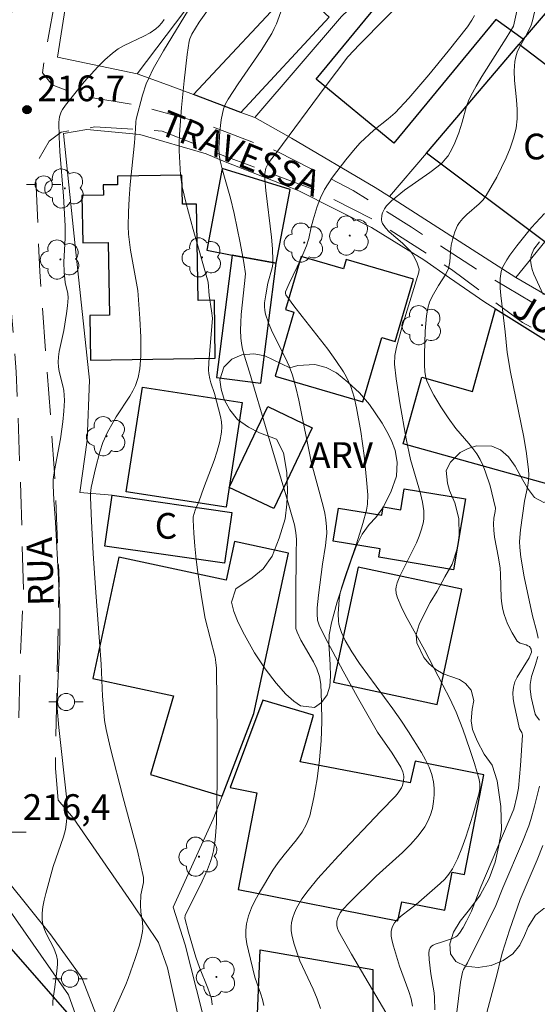
# Model space of a CAD drawing. Units: metres. Extents: x 282632 to 283148, y 1669353 to 1669918.
# Drawn here: x 283004 to 283034, y 1669690 to 1669747 of the extents above; entities that cross this region are included whole.
import ezdxf

# ---------------------------------------------------------------- set-up
doc = ezdxf.new("R2010")
doc.units = ezdxf.units.M
doc.header["$MEASUREMENT"] = 0
doc.linetypes.add('HIDDEN', pattern=[0.375, 0.25, -0.125])
for name, color, linetype, lineweight, true_color in [('Arvores_Isoladas', 7, 'Continuous', 18, 0x00ff33), ('Curvas_Intermediarias', 7, 'Continuous', 9, 0x783c14), ('Curvas_Mestras', 7, 'Continuous', 20, 0x783c14), ('Pto_Cotado', 7, 'Continuous', 9, 0x783c14), ('Topon_Pto_Cotado', 7, 'Continuous', 9, 0x783c14), ('Topon_Vegetacao', 7, 'Continuous', 9, 0x00ff33), ('Vegetacao', 7, 'Orla8', 9, 0x00ff33)]:
    doc.layers.add(name, color=color, linetype=linetype, lineweight=lineweight, true_color=true_color)
for name, color, linetype, lineweight in [('Cerca', 8, 'Cerca', 20), ('Edificacoes', 7, 'Continuous', 30), ('Malha_Coordenadas', 7, 'Continuous', 15), ('Muro_Grade', 8, 'Continuous', 20), ('Nao_Pavimentada_S_Mfio', 10, 'HIDDEN', 15), ('Pavimentacao_Asfaltica_S_Mfio', 10, 'Continuous', 15), ('Poste', 7, 'Continuous', 9), ('Topon_de_Vias', 7, 'Continuous', 9), ('Topon_Fundacao_Const_Ruinas', 7, 'Continuous', 9)]:
    doc.layers.add(name, color=color, linetype=linetype, lineweight=lineweight)
doc.styles.add('Arial', font='arial.ttf', dxfattribs={"height": 1.5})
doc.styles.get("Standard").update_dxf_attribs({"font": 'arial.ttf'})
doc.linetypes.add('Cerca', pattern='A,10,0,["X",Standard,S=1,R=0,X=0,Y=-0.5],0.1', length=10.1)
doc.linetypes.add('Orla8', pattern='A,6,-0.5,["V",Standard,S=1,R=0,X=-0.5,Y=-1],-0.5,6,-0.5,["V",Standard,S=1,R=0,X=-0.5,Y=-1],-0.5', length=14)

# ---------------------------------------------------------------- blocks, each defined once
blk = doc.blocks.new('Cotas')
at = {"layer": 'Pto_Cotado'}
blk.add_hatch(color=256, dxfattribs=at).paths.add_polyline_path([(0, 0.24, 1), (0, -0.24, 1)])
at = {"layer": 'Pto_Cotado', "lineweight": -3}
blk.add_lwpolyline([(0, -0.24, -1), (0, 0.24, -1)], format="xyb", close=True, dxfattribs=at)
blk = doc.blocks.new('Arvore')
at = {"layer": 'Arvores_Isoladas'}
blk.add_lwpolyline([(-0.718, 0.493, 0.872324), (-0.722, -0.551, 0.862983), (0.284, -0.827, 0.900105), (0.89, 0.029, 0.863155), (0.262, 0.861, 0.882486)], format="xyb", close=True, dxfattribs=at)
blk.add_circle((0, 0), 0.0286, dxfattribs=at)
blk = doc.blocks.new('Poste')
at = {"layer": 'Poste'}
for points in [[(-0.5, 0), (-1, 0)], [(0.5, 0), (1, 0)]]:
    blk.add_lwpolyline(points, dxfattribs=at)
blk.add_lwpolyline([(0, 0.5, 1), (0, -0.5, 1)], format="xyb", close=True, dxfattribs=at)

msp = doc.modelspace()

# ---------------------------------------------------------------- linework, layer by layer
at = {"layer": 'Cerca', "flags": 128}
msp.add_lwpolyline([(283009.009, 1669719.658), (283007.119, 1669719.822), (283007.555, 1669722.88), (283007.692, 1669726.376), (283006.853, 1669734.213), (283006.178, 1669740.763), (283007.533, 1669740.987), (283010.622, 1669740.699), (283014.493, 1669739.572), (283015.502, 1669739.146), (283019.418, 1669737.613), (283019.899, 1669737.421), (283024.147, 1669735.284), (283027.192, 1669733.393), (283028.7, 1669732.347), (283030.755, 1669730.924), (283031.385, 1669730.53), (283038.481, 1669726.093), (283042.162, 1669725.027), (283045.177, 1669724.183), (283048.852, 1669723.291), (283049.894, 1669723.212), (283050.523, 1669723.35), (283050.783, 1669723.46), (283050.953, 1669723.532), (283053.374, 1669725.328), (283060.27, 1669730.99), (283063.585, 1669733.687), (283064.193, 1669733.2), (283067.535, 1669730.522), (283068.465, 1669729.777), (283069.591, 1669728.875), (283074.335, 1669725.074)], dxfattribs=at)
at = {"layer": 'Curvas_Intermediarias', "flags": 128}
for points, elevation in [([(283014.844, 1669689.936), (283014.837, 1669690.149), (283014.785, 1669690.362), (283014.59, 1669690.915), (283014.107, 1669692.11), (283013.902, 1669692.716), (283013.46, 1669694.184), (283013.253, 1669694.995), (283013.279, 1669695.147), (283013.5, 1669695.626), (283014.17, 1669696.945), (283014.58, 1669697.836), (283014.751, 1669698.291), (283014.844, 1669698.599), (283014.919, 1669698.914), (283015.024, 1669699.557), (283015.094, 1669700.532), (283015.139, 1669703.083), (283015.135, 1669705.638), (283015.095, 1669709.577), (283015.068, 1669709.899), (283015.014, 1669710.217), (283014.442, 1669712.466), (283014.25, 1669713.61), (283014.02, 1669715.148), (283013.921, 1669715.919), (283013.837, 1669716.69), (283013.774, 1669717.457), (283013.736, 1669718.221), (283013.748, 1669718.41), (283013.79, 1669718.597), (283013.853, 1669718.781), (283014.092, 1669719.328), (283014.35, 1669720.058), (283014.966, 1669721.694), (283015.147, 1669722.241), (283015.296, 1669722.791), (283015.401, 1669723.343), (283015.419, 1669723.642), (283015.394, 1669723.944), (283015.337, 1669724.249), (283014.975, 1669725.595), (283014.762, 1669726.22), (283014.706, 1669726.447), (283014.657, 1669726.753), (283014.642, 1669726.958), (283014.658, 1669727.41), (283014.859, 1669729.985), (283014.81, 1669730.418), (283014.666, 1669731.304), (283014.607, 1669732.098), (283013.734, 1669735.164), (283013.324, 1669736.671), (283013.09, 1669737.654), (283013.007, 1669738.342), (283012.927, 1669739.753), (283012.919, 1669740.233), (283012.938, 1669740.711), (283013.06, 1669742.269), (283013.204, 1669743.827), (283013.39, 1669745.374), (283013.506, 1669746.141), (283013.54, 1669746.283), (283013.66, 1669746.553), (283014.082, 1669747.253), (283016.305, 1669750.388)], 219), ([(283021.164, 1669689.729), (283020.976, 1669690.291), (283020.742, 1669690.846), (283019.97, 1669692.505), (283019.761, 1669693.068), (283019.612, 1669693.541), (283019.495, 1669694.029), (283019.463, 1669694.271), (283019.456, 1669694.509), (283019.482, 1669694.74), (283019.551, 1669695.021), (283019.65, 1669695.303), (283019.774, 1669695.581), (283019.919, 1669695.855), (283020.081, 1669696.12), (283020.44, 1669696.615), (283021.01, 1669697.301), (283022.212, 1669698.632), (283024.689, 1669701.242), (283025.549, 1669702.11), (283025.702, 1669702.294), (283025.896, 1669702.599), (283025.946, 1669702.722), (283026.01, 1669702.985), (283026.024, 1669703.25), (283026.011, 1669703.375), (283025.975, 1669703.522), (283025.852, 1669703.809), (283025.355, 1669704.613), (283024.502, 1669705.843), (283023.406, 1669707.743), (283022.484, 1669709.4), (283021.591, 1669711.069), (283021.107, 1669712.019), (283020.999, 1669712.374), (283020.966, 1669712.74), (283020.982, 1669713.1), (283021.049, 1669713.824), (283021.28, 1669715.637), (283021.461, 1669716.73), (283021.506, 1669717.093), (283021.53, 1669717.456), (283021.525, 1669717.817), (283021.483, 1669718.219), (283021.413, 1669718.619), (283021.322, 1669719.019), (283020.644, 1669721.528), (283019.911, 1669725.214), (283019.737, 1669725.942), (283019.533, 1669726.661), (283019.344, 1669727.183), (283019.115, 1669727.694), (283018.355, 1669729.201), (283018.134, 1669729.708), (283017.956, 1669730.225), (283017.912, 1669730.442), (283017.899, 1669730.665), (283017.91, 1669730.893), (283017.975, 1669731.355), (283018.093, 1669732.034), (283018.341, 1669732.917), (283018.38, 1669733.139), (283018.391, 1669733.362), (283018.362, 1669734.038), (283018.305, 1669734.716), (283017.988, 1669737.432), (283017.93, 1669738.11), (283017.93, 1669738.431), (283017.988, 1669738.744), (283018.088, 1669738.967), (283018.249, 1669739.209), (283018.616, 1669739.673), (283021.447, 1669743.488), (283022.76, 1669745.227), (283023.436, 1669745.951), (283026.499, 1669749.055)], 221), ([(283032.804, 1669748.696), (283032.43, 1669747.022), (283032.007, 1669746.323), (283030.578, 1669744.095), (283030.244, 1669743.527), (283029.932, 1669742.949), (283029.801, 1669742.659), (283029.694, 1669742.357), (283029.437, 1669741.421), (283029.238, 1669740.808), (283028.961, 1669740.116), (283028.744, 1669739.673), (283028.615, 1669739.467), (283028.47, 1669739.276), (283028.263, 1669739.057), (283028.037, 1669738.855), (283027.546, 1669738.481), (283026.079, 1669737.448), (283025.305, 1669736.827), (283025.017, 1669736.534), (283024.9, 1669736.374), (283024.788, 1669736.139), (283024.749, 1669736.005), (283024.721, 1669735.734), (283024.74, 1669735.61), (283024.786, 1669735.502), (283024.966, 1669735.255), (283025.185, 1669735.023), (283025.947, 1669734.361), (283026.193, 1669734.133), (283026.415, 1669733.891), (283026.51, 1669733.764), (283026.676, 1669733.487), (283026.81, 1669733.193), (283026.927, 1669732.843), (283026.904, 1669732.676), (283025.941, 1669729.501), (283025.608, 1669728.292), (283025.51, 1669727.804), (283025.482, 1669727.307), (283025.582, 1669726.443), (283025.79, 1669725.042), (283026.168, 1669722.947), (283026.423, 1669721.749), (283026.996, 1669719.756), (283027.112, 1669719.257), (283027.195, 1669718.757), (283027.208, 1669718.545), (283027.199, 1669718.33), (283027.17, 1669718.114), (283027.068, 1669717.686), (283026.929, 1669717.272), (283026.767, 1669716.876), (283026.582, 1669716.487), (283025.985, 1669715.335), (283025.803, 1669714.947), (283025.646, 1669714.554), (283025.587, 1669714.309), (283025.574, 1669714.18), (283025.587, 1669713.922), (283025.653, 1669713.68), (283025.883, 1669713.165), (283026.134, 1669712.655), (283027.232, 1669710.638), (283028.315, 1669708.577), (283028.713, 1669707.795), (283029.08, 1669707.014), (283029.465, 1669706.024), (283029.891, 1669704.825), (283030.158, 1669704.02), (283030.422, 1669703.083), (283030.463, 1669702.821), (283030.47, 1669702.556), (283030.427, 1669702.301), (283030.058, 1669701.005), (283029.651, 1669699.707), (283029.418, 1669699.073), (283029.157, 1669698.458), (283028.862, 1669697.867), (283028.664, 1669697.559), (283028.425, 1669697.276), (283028.158, 1669697.012), (283026.755, 1669695.79), (283025.927, 1669695.166), (283025.683, 1669694.948), (283025.485, 1669694.715), (283025.349, 1669694.46), (283025.295, 1669694.211), (283025.298, 1669693.94), (283025.345, 1669693.653), (283025.423, 1669693.358), (283025.785, 1669692.185), (283026.332, 1669690.723), (283026.462, 1669690.285), (283026.54, 1669689.853)], 223), ([(283013.46, 1669747.973), (283012.004, 1669745.586), (283011.412, 1669744.533), (283011.144, 1669743.994), (283011.004, 1669743.666), (283010.775, 1669742.988), (283010.417, 1669741.595), (283010.392, 1669741.438), (283010.383, 1669741.037), (283010.313, 1669740.224), (283010.072, 1669737.786), (283010.007, 1669736.974), (283009.964, 1669736.163), (283009.95, 1669735.353), (283009.969, 1669734.888), (283010.017, 1669734.425), (283010.087, 1669733.963), (283010.515, 1669731.61), (283010.625, 1669729.969), (283010.679, 1669728.874), (283010.685, 1669727.783), (283010.626, 1669727.027), (283010.529, 1669726.53), (283010.459, 1669726.29), (283010.373, 1669726.058), (283010.222, 1669725.741), (283010.047, 1669725.433), (283009.253, 1669724.236), (283009.07, 1669723.929), (283008.749, 1669723.34), (283008.47, 1669722.732), (283008.29, 1669722.201), (283008.031, 1669721.216), (283007.793, 1669720.106), (283007.751, 1669719.759), (283007.743, 1669719.526), (283007.799, 1669718.151), (283007.91, 1669716.262), (283008.044, 1669714.259), (283008.379, 1669709.8), (283008.453, 1669707.941), (283008.5, 1669707.251), (283008.571, 1669706.523), (283008.656, 1669705.988), (283008.895, 1669704.973), (283009.658, 1669702.004), (283010.486, 1669698.918), (283010.669, 1669698.146), (283010.831, 1669697.372), (283010.845, 1669697.227), (283010.837, 1669697.081), (283010.694, 1669696.345), (283010.667, 1669695.769), (283010.689, 1669695.349), (283010.781, 1669694.776), (283010.808, 1669694.399), (283010.789, 1669694.213), (283010.707, 1669693.817), (283010.604, 1669693.422), (283010.356, 1669692.636), (283009.945, 1669691.468), (283009.81, 1669691.124), (283008.644, 1669688.512)], 218), ([(283024.979, 1669689.495), (283022.975, 1669692.889), (283022.224, 1669694.228), (283022.156, 1669694.387), (283022.116, 1669694.559), (283022.118, 1669694.811), (283022.175, 1669695.009), (283022.326, 1669695.297), (283022.454, 1669695.469), (283022.853, 1669695.911), (283024.413, 1669697.437), (283025.947, 1669698.82), (283026.428, 1669699.297), (283026.869, 1669699.795), (283027.253, 1669700.323), (283027.435, 1669700.652), (283027.583, 1669701.013), (283027.696, 1669701.396), (283027.772, 1669701.792), (283027.811, 1669702.189), (283027.811, 1669702.578), (283027.77, 1669702.947), (283027.665, 1669703.38), (283027.506, 1669703.807), (283027.304, 1669704.23), (283027.072, 1669704.647), (283026.309, 1669705.859), (283025.86, 1669706.54), (283025.389, 1669707.207), (283023.928, 1669709.18), (283023.453, 1669709.845), (283022.998, 1669710.521), (283022.61, 1669711.187), (283022.4, 1669711.656), (283022.316, 1669711.895), (283022.248, 1669712.135), (283022.212, 1669712.335), (283022.195, 1669712.748), (283022.264, 1669713.586), (283022.325, 1669713.959), (283022.423, 1669714.327), (283022.651, 1669715.044), (283023.26, 1669716.823), (283023.647, 1669718.013), (283023.861, 1669718.787), (283023.918, 1669719.144), (283023.937, 1669719.687), (283023.862, 1669720.567), (283023.713, 1669721.972), (283023.523, 1669723.373), (283023.278, 1669724.76), (283023.131, 1669725.383), (283022.933, 1669725.997), (283022.672, 1669726.581), (283022.514, 1669726.856), (283022.072, 1669727.522), (283021.599, 1669728.172), (283020.101, 1669730.077), (283019.61, 1669730.713), (283019.142, 1669731.358), (283019.118, 1669731.433), (283019.128, 1669731.52), (283019.337, 1669732.015), (283020.04, 1669733.476), (283020.358, 1669734.218), (283020.487, 1669734.64), (283020.627, 1669735.293), (283020.739, 1669735.722), (283020.98, 1669736.5), (283021.164, 1669737.01), (283021.4, 1669737.491), (283021.862, 1669738.207), (283022.114, 1669738.554), (283022.644, 1669739.233), (283023.19, 1669739.894), (283023.483, 1669740.213), (283024.286, 1669740.947), (283025.127, 1669741.619), (283025.533, 1669741.968), (283026.316, 1669742.827), (283027.486, 1669744.187), (283028.627, 1669745.572), (283029.742, 1669746.975), (283030.009, 1669747.369), (283030.151, 1669747.653)], 222), ([(283027.84, 1669689.647), (283027.828, 1669690.354), (283027.796, 1669690.631), (283027.603, 1669691.736), (283027.502, 1669692.582), (283027.489, 1669692.954), (283027.513, 1669693.12), (283027.566, 1669693.266), (283027.637, 1669693.355), (283027.74, 1669693.424), (283027.865, 1669693.479), (283028.294, 1669693.608), (283028.863, 1669693.805), (283029.061, 1669693.902), (283029.143, 1669693.97), (283029.27, 1669694.117), (283029.495, 1669694.448), (283029.691, 1669694.807), (283029.976, 1669695.402), (283030.524, 1669696.816), (283032.445, 1669701.358), (283032.631, 1669702.093), (283032.714, 1669702.574), (283032.841, 1669703.902), (283032.949, 1669705.674), (283032.912, 1669705.812), (283032.773, 1669706.044), (283032.468, 1669707.446), (283032.417, 1669707.794), (283032.399, 1669708.137), (283032.425, 1669708.471), (283032.504, 1669708.768), (283032.636, 1669709.056), (283033.339, 1669710.178), (283033.488, 1669710.515), (283033.457, 1669710.689), (283033.359, 1669710.83), (283033.269, 1669710.886), (283033.163, 1669710.927), (283032.821, 1669711.031), (283032.724, 1669711.084), (283032.649, 1669711.157), (283032.348, 1669711.635), (283032.09, 1669712.163), (283031.889, 1669712.714), (283031.815, 1669712.991), (283031.752, 1669713.326), (283031.717, 1669713.668), (283031.672, 1669715.062), (283031.643, 1669715.407), (283031.551, 1669716.01), (283031.328, 1669717.211), (283031.274, 1669717.627), (283031.268, 1669717.973), (283031.283, 1669718.32), (283031.357, 1669718.71), (283031.375, 1669718.902), (283031.268, 1669719.396), (283031.06, 1669720.203), (283030.805, 1669720.997), (283030.652, 1669721.38), (283030.477, 1669721.75), (283030.285, 1669722.073), (283030.064, 1669722.38), (283029.822, 1669722.675), (283029.069, 1669723.552), (283028.622, 1669724.178), (283028.189, 1669724.827), (283027.785, 1669725.491), (283027.602, 1669725.83), (283027.371, 1669726.342), (283027.322, 1669726.516), (283027.262, 1669726.879), (283027.239, 1669727.248), (283027.237, 1669727.88), (283027.28, 1669729.235), (283027.363, 1669730.13), (283027.428, 1669730.57), (283027.53, 1669730.916), (283027.691, 1669731.248), (283028.057, 1669731.901), (283028.479, 1669732.552), (283028.638, 1669732.894), (283028.685, 1669733.08), (283028.713, 1669733.272), (283028.746, 1669733.865), (283028.799, 1669734.253), (283028.893, 1669734.645), (283029.008, 1669735.034), (283029.167, 1669735.399), (283029.27, 1669735.565), (283029.469, 1669735.807), (283029.698, 1669736.03), (283030.437, 1669736.665), (283030.657, 1669736.896), (283030.841, 1669737.15), (283031.452, 1669738.218), (283031.738, 1669738.772), (283032.001, 1669739.338), (283032.234, 1669739.911), (283032.429, 1669740.491), (283032.579, 1669741.076), (283032.649, 1669741.614), (283032.65, 1669742.167), (283032.607, 1669742.728), (283032.491, 1669743.857), (283032.468, 1669744.414), (283032.501, 1669744.96), (283032.558, 1669745.232), (283032.651, 1669745.497), (283032.771, 1669745.757), (283033.189, 1669746.523), (283033.459, 1669747.088), (283033.543, 1669747.324), (283033.709, 1669748.093)], 224), ([(283012.047, 1669747.402), (283011.901, 1669747.207), (283011.741, 1669747.027), (283011.564, 1669746.868), (283011.226, 1669746.638), (283010.861, 1669746.439), (283009.716, 1669745.899), (283009.356, 1669745.692), (283009.024, 1669745.45), (283008.592, 1669745.064), (283008.176, 1669744.653), (283007.386, 1669743.778), (283006.284, 1669742.407), (283006.116, 1669742.154), (283006.045, 1669742.017), (283005.941, 1669741.728), (283005.902, 1669741.431), (283005.917, 1669740.573), (283005.96, 1669739.71), (283006.164, 1669737.111), (283006.268, 1669735.377), (283006.266, 1669734.672), (283006.201, 1669733.26), (283006.202, 1669732.669), (283006.265, 1669732.075), (283006.416, 1669731.429), (283006.443, 1669731.169), (283006.414, 1669730.716), (283006.352, 1669730.261), (283006.184, 1669729.271), (283005.921, 1669728.041), (283005.881, 1669727.733), (283005.865, 1669727.426), (283005.882, 1669727.15), (283005.928, 1669726.874), (283006.136, 1669726.047), (283006.19, 1669725.771), (283006.22, 1669725.493), (283006.226, 1669725.185), (283006.199, 1669724.566), (283006.135, 1669723.946), (283005.998, 1669722.958), (283005.64, 1669721.111), (283005.571, 1669720.575), (283005.562, 1669720.242), (283005.602, 1669719.364), (283005.704, 1669718.097), (283005.886, 1669714.782), (283005.951, 1669713.124), (283005.966, 1669712.295), (283005.95, 1669711.1), (283005.836, 1669708.708), (283005.798, 1669707.677), (283005.799, 1669707.245), (283005.904, 1669706.107), (283006.359, 1669701.893), (283006.385, 1669701.461), (283006.387, 1669701.033), (283006.355, 1669700.608), (283006.28, 1669700.169), (283006.166, 1669699.734), (283005.571, 1669698.007), (283005.133, 1669696.424), (283005.04, 1669696.038), (283004.969, 1669695.655), (283004.928, 1669695.274), (283004.927, 1669694.899), (283004.971, 1669694.614), (283005.059, 1669694.334), (283005.18, 1669694.058), (283005.603, 1669693.232), (283005.769, 1669692.821), (283005.831, 1669692.549), (283005.826, 1669692.297), (283005.792, 1669691.928), (283005.674, 1669690.976), (283005.565, 1669690.329), (283005.544, 1669690.116), (283005.544, 1669689.906)], 217), ([(283034.163, 1669731.372), (283033.624, 1669732.553), (283033.529, 1669732.826), (283033.46, 1669733.097), (283033.425, 1669733.366), (283033.433, 1669733.525), (283033.474, 1669733.687), (283033.625, 1669734.006), (283033.939, 1669734.442)], 226), ([(283033.892, 1669677.209), (283031.235, 1669682.052), (283030.222, 1669683.996), (283030.148, 1669684.159), (283030.034, 1669684.5), (283029.86, 1669685.307), (283029.864, 1669685.464), (283029.901, 1669685.713), (283030.051, 1669686.435), (283031.484, 1669691.735), (283031.692, 1669692.648), (283031.789, 1669693.009), (283032.203, 1669694.285), (283032.829, 1669696.082), (283033.805, 1669698.385), (283034.145, 1669699.239)], 226)]:
    msp.add_lwpolyline(points, dxfattribs=dict(at, elevation=elevation))
at = {"layer": 'Curvas_Mestras', "flags": 128}
for points, elevation in [([(283018.939, 1669748.063), (283018.6, 1669747.167), (283018.471, 1669746.877), (283018.324, 1669746.597), (283017.701, 1669745.6), (283016.358, 1669743.658), (283015.773, 1669742.769), (283015.618, 1669742.496), (283015.511, 1669742.207), (283015.381, 1669741.563), (283015.296, 1669740.902), (283015.227, 1669739.909), (283015.25, 1669739.493), (283015.329, 1669739.08), (283015.444, 1669738.616), (283015.917, 1669736.987), (283016.126, 1669736.09), (283016.487, 1669734.381), (283016.699, 1669733.238), (283016.801, 1669732.573), (283016.725, 1669732.006), (283016.543, 1669730.198), (283016.512, 1669729.746), (283016.501, 1669729.297), (283016.517, 1669728.851), (283016.559, 1669728.511), (283016.627, 1669728.174), (283016.715, 1669727.838), (283017.032, 1669726.837), (283018.052, 1669723.34), (283019.15, 1669719.684), (283019.646, 1669717.932), (283019.728, 1669717.497), (283019.771, 1669717.073), (283019.747, 1669716.272), (283019.726, 1669713.792), (283019.736, 1669711.89), (283019.801, 1669711.671), (283020.03, 1669711.206), (283020.756, 1669709.953), (283020.96, 1669709.53), (283021.11, 1669709.097), (283021.185, 1669708.65), (283021.235, 1669707.566), (283021.241, 1669706.458), (283021.2, 1669705.339), (283021.111, 1669704.219), (283020.974, 1669703.11), (283020.785, 1669702.021), (283020.545, 1669700.966), (283020.361, 1669700.468), (283020.094, 1669700), (283019.768, 1669699.554), (283019.042, 1669698.685), (283018.692, 1669698.243), (283018.385, 1669697.783), (283017.6, 1669696.481), (283017.355, 1669696.037), (283017.14, 1669695.587), (283016.966, 1669695.131), (283016.846, 1669694.668), (283016.806, 1669694.286), (283016.821, 1669693.893), (283016.878, 1669693.493), (283016.963, 1669693.09), (283017.339, 1669691.554), (283017.687, 1669690.567), (283017.786, 1669690.238), (283017.854, 1669689.906)], 220), ([(283033.863, 1669711.33), (283033.789, 1669711.701), (283033.535, 1669712.624), (283033.045, 1669714.902), (283032.854, 1669716.044), (283032.794, 1669716.617), (283032.783, 1669716.956), (283032.833, 1669717.636), (283033.078, 1669719.307), (283033.259, 1669720.231), (283033.304, 1669720.538), (283033.324, 1669720.845), (283033.311, 1669721.15), (283033.188, 1669722.101), (283033.03, 1669723.051), (283032.263, 1669726.846), (283032.059, 1669727.996), (283031.947, 1669729.199), (283031.695, 1669731.313), (283031.662, 1669731.735), (283031.646, 1669732.295), (283031.709, 1669732.718), (283031.802, 1669732.985), (283032.035, 1669733.39), (283032.222, 1669733.666), (283032.625, 1669734.202), (283033.488, 1669735.278), (283034.24, 1669736.102)], 225), ([(283033.941, 1669706.542), (283033.749, 1669706.787), (283033.697, 1669706.894), (283033.467, 1669707.878), (283033.41, 1669708.376), (283033.41, 1669708.622), (283033.437, 1669708.857), (283033.49, 1669709.09), (283033.721, 1669709.785), (283033.843, 1669710.253)], 225), ([(283028.894, 1669687.598), (283029.344, 1669691.267), (283029.39, 1669691.557), (283029.457, 1669691.84), (283029.521, 1669692.002), (283029.739, 1669692.39), (283030.88, 1669694.658), (283031.399, 1669695.739), (283031.81, 1669696.768), (283032.947, 1669699.44), (283033.324, 1669700.369), (283033.442, 1669700.739), (283033.652, 1669701.517), (283033.944, 1669702.69)], 225)]:
    msp.add_lwpolyline(points, dxfattribs=dict(at, elevation=elevation))
at = {"layer": 'Edificacoes', "flags": 128}
for points in [[(283031.392, 1669747.401), (283025.456, 1669740.193), (283020.915, 1669743.932), (283025.684, 1669749.723), (283026.582, 1669748.984), (283027.786, 1669750.446), (283028.24, 1669750.072), (283029.897, 1669752.084), (283033.627, 1669749.013), (283035.062, 1669750.756), (283035.486, 1669750.407), (283036.128, 1669749.933), (283032.998, 1669746.254)], [(283013.763, 1669743.034), (283019.685, 1669749.401), (283021.682, 1669747.543), (283016.52, 1669741.993)], [(283039.541, 1669740.808), (283034.268, 1669734.436), (283027.347, 1669739.608), (283032.757, 1669745.97)], [(283015.423, 1669738.727), (283014.529, 1669733.949), (283016.013, 1669733.671), (283018.58, 1669733.19), (283019.401, 1669737.498)], [(283008.785, 1669734.406), (283008.854, 1669730.171), (283007.711, 1669730.153), (283007.754, 1669727.535), (283015.03, 1669727.654), (283014.974, 1669731.032), (283014.026, 1669731.017), (283013.934, 1669736.647), (283013.111, 1669736.633), (283013.083, 1669738.338), (283009.319, 1669738.276), (283009.328, 1669737.772), (283008.491, 1669737.759), (283008.5, 1669737.158), (283007.248, 1669737.138), (283007.293, 1669734.382)], [(283016.013, 1669733.671), (283015.092, 1669726.533), (283017.679, 1669726.2), (283018.58, 1669733.19)], [(283019.618, 1669730.347), (283018.514, 1669726.613), (283023.637, 1669725.1), (283024.747, 1669728.856), (283025.518, 1669728.628), (283026.59, 1669732.259), (283022.666, 1669733.418), (283022.503, 1669732.865), (283020.045, 1669733.591), (283019.129, 1669730.492)], [(283034.869, 1669720.187), (283025.999, 1669722.66), (283027.081, 1669726.543), (283030.043, 1669725.717), (283031.385, 1669730.53), (283038.481, 1669726.093), (283037.152, 1669721.325), (283035.328, 1669721.833)], [(283009.837, 1669719.862), (283010.778, 1669725.968), (283016.607, 1669725.07), (283015.845, 1669720.114), (283015.668, 1669718.964)], [(283015.845, 1669720.114), (283018.097, 1669724.834), (283020.69, 1669723.597), (283018.436, 1669718.878)], [(283028.937, 1669715.316), (283024.565, 1669716.042), (283024.645, 1669716.525), (283021.903, 1669716.98), (283022.223, 1669718.908), (283024.744, 1669718.489), (283024.827, 1669718.987), (283025.854, 1669718.817), (283026.057, 1669720.043), (283029.623, 1669719.451)], [(283015.569, 1669715.692), (283008.585, 1669716.689), (283009.009, 1669719.658), (283015.993, 1669718.661)], [(283017.288, 1669706.936), (283019.298, 1669716.286), (283016.144, 1669716.964), (283015.658, 1669714.701), (283009.409, 1669716.045), (283007.888, 1669708.972), (283012.595, 1669707.96), (283011.253, 1669703.374), (283015.429, 1669702.116)], [(283023.37, 1669715.474), (283021.937, 1669708.752), (283027.982, 1669707.463), (283029.414, 1669714.185)], [(283025.908, 1669695.949), (283028.425, 1669695.456), (283028.861, 1669697.684), (283029.568, 1669697.546), (283030.706, 1669703.355), (283026.69, 1669704.141), (283026.406, 1669702.893), (283019.989, 1669704.112), (283020.757, 1669706.837), (283017.8, 1669707.71), (283015.888, 1669702.606), (283017.462, 1669702.298), (283016.359, 1669696.661), (283025.689, 1669694.834)], [(282999.45, 1669686.396), (282996.062, 1669690.246), (282997.978, 1669691.932), (282997.339, 1669692.658), (282998.853, 1669693.991), (282999.582, 1669693.162), (283001.586, 1669694.926), (283006.801, 1669688.999), (283002.396, 1669685.123), (283000.48, 1669687.302)], [(283015.015, 1669686.469), (283017.397, 1669687.049), (283017.648, 1669693.149), (283024.232, 1669691.992), (283024.219, 1669685.195), (283025.718, 1669678.573), (283022.602, 1669677.811), (283022.78, 1669677.109), (283017.705, 1669675.411)]]:
    msp.add_lwpolyline(points, close=True, dxfattribs=at)
at = {"layer": 'Malha_Coordenadas', "flags": 128}
msp.add_lwpolyline([(283004, 1669700), (282996, 1669700)], dxfattribs=at)
at = {"layer": 'Muro_Grade', "flags": 128}
for points in [[(283010.466, 1669744.241), (283005.814, 1669745.219), (283007.949, 1669758.707), (283010.286, 1669768.352), (283013.612, 1669767.078), (283017.554, 1669765.569), (283022.825, 1669762.268), (283023.432, 1669761.889), (283023.683, 1669761.731)], [(283010.466, 1669744.241), (283020.071, 1669756.952), (283023.683, 1669761.731)], [(283032.638, 1669757.366), (283026.448, 1669751.457), (283022.394, 1669747.587), (283017.33, 1669741.687)], [(283025.2, 1669737.084), (283027.347, 1669739.608), (283032.757, 1669745.97), (283032.998, 1669746.254), (283036.128, 1669749.933), (283035.486, 1669750.407), (283035.859, 1669750.889), (283037.823, 1669753.425)], [(283032.558, 1669732.369), (283034.268, 1669734.436), (283039.541, 1669740.808), (283040.431, 1669741.884), (283044.528, 1669746.836)], [(283017.33, 1669741.687), (283016.52, 1669741.993), (283013.763, 1669743.034), (283012.25, 1669743.605), (283010.466, 1669744.241)], [(283025.2, 1669737.084), (283024.365, 1669737.619), (283019.481, 1669740.491), (283017.33, 1669741.687)], [(283032.558, 1669732.369), (283025.2, 1669737.084)], [(283032.558, 1669732.369), (283038.164, 1669729.113), (283040.746, 1669728.116), (283042.474, 1669727.636), (283043.578, 1669729.562)], [(283019.298, 1669716.286), (283017.288, 1669706.936), (283015.429, 1669702.116), (283014.911, 1669700.772), (283012.57, 1669695.642), (283013.264, 1669693.431), (283014.929, 1669686.926), (283015.015, 1669686.469), (283017.139, 1669675.222)], [(282999.886, 1669698.099), (283000.789, 1669698.652), (283002.787, 1669695.785), (283006.456, 1669690.522), (283006.978, 1669689.096), (283007.488, 1669687.497), (283008.12, 1669685.516), (283009.321, 1669680.525), (283009.876, 1669678.215), (283010.924, 1669672.68), (283008.588, 1669673.749), (283002.258, 1669676.645), (283000.571, 1669677.417), (282998.618, 1669678.31), (282998.522, 1669678.15), (282994.716, 1669671.81), (282994.343, 1669671.19), (282990.718, 1669665.152), (282989.667, 1669663.402)]]:
    msp.add_lwpolyline(points, dxfattribs=at)
at = {"layer": 'Nao_Pavimentada_S_Mfio', "ltscale": 10, "flags": 128}
for points in [[(282985.053, 1669822.429), (282988.288, 1669819.873), (282994.82, 1669815.078), (282999.481, 1669812.167), (283003.064, 1669809.466), (283004.34, 1669808.153), (283005.382, 1669805.799), (283006.114, 1669802.775), (283006.636, 1669798.921), (283006.984, 1669795.86), (283007.408, 1669786.292), (283007.421, 1669782.5), (283007.298, 1669780.131), (283006.879, 1669774.12), (283005.757, 1669766.612), (283004.813, 1669759.449), (283003.97, 1669752.846), (283003.121, 1669747.45), (283002.681, 1669743.488), (283002.503, 1669738.506), (283002.889, 1669733.386), (283003.42, 1669726.865), (283003.684, 1669719.734), (283003.841, 1669714.082), (283003.639, 1669709.735), (283003.562, 1669706.505), (283003.419, 1669706.025), (283003.112, 1669705.702), (283002.851, 1669705.592), (283002.326, 1669705.574)], [(283082.753, 1669744.347), (283079.962, 1669742.753), (283076.7, 1669740.56), (283072.741, 1669738.192), (283069.665, 1669737.335), (283064.778, 1669736.308), (283061.658, 1669734.693), (283058.285, 1669731.707), (283054.288, 1669728.305), (283050.7, 1669725.576), (283049.846, 1669725.198), (283048.943, 1669725.048), (283047.801, 1669724.997), (283045.042, 1669725.744), (283041.622, 1669727.053), (283037.85, 1669728.545), (283034.029, 1669730.617), (283030.716, 1669732.568), (283026.48, 1669735.291), (283023.083, 1669737.436), (283018.649, 1669739.717), (283014.375, 1669741.346), (283010.439, 1669742.42), (283007.217, 1669742.941), (283005.519, 1669743.606), (283004.943, 1669744.298), (283005.065, 1669745.125), (283005.911, 1669749.857), (283006.564, 1669754.16), (283007.443, 1669760.224), (283008.27, 1669766.226), (283008.893, 1669771.397), (283010.177, 1669775.326), (283021.003, 1669776.717), (283025.207, 1669777.273), (283026.991, 1669778.265), (283028.696, 1669779.852), (283029.449, 1669782.192), (283029.766, 1669789.678), (283029.963, 1669796.459)], [(283005.855, 1669701.873), (283005.698, 1669703.723), (283005.802, 1669709.163), (283005.924, 1669714.678), (283005.637, 1669721.241), (283004.787, 1669732.702), (283004.556, 1669738.245), (283004.745, 1669739.308), (283005.338, 1669740.316), (283006.04, 1669740.843), (283008.006, 1669741.141), (283011.926, 1669740.906), (283015.426, 1669739.502), (283020.824, 1669737.48), (283024.294, 1669735.719), (283028.808, 1669732.829), (283032.956, 1669729.728), (283037.418, 1669727.329), (283041.655, 1669725.566), (283046.479, 1669724.282), (283049.141, 1669724.012), (283050.546, 1669724.271), (283052.488, 1669725.453), (283057.612, 1669729.43), (283062.462, 1669733.572), (283065.433, 1669735.373), (283068.93, 1669736.281), (283073.993, 1669737.436), (283078.154, 1669738.617), (283081.135, 1669739.234), (283082.194, 1669739.25), (283082.642, 1669739.142), (283083.199, 1669738.542)]]:
    msp.add_lwpolyline(points, dxfattribs=at)
at = {"layer": 'Pavimentacao_Asfaltica_S_Mfio', "flags": 128}
for points in [[(282972.47, 1669733.155), (282973.968, 1669731.87), (282977.741, 1669727.61), (282982.455, 1669721.862), (282987.643, 1669715.688), (282991.716, 1669710.646), (282997.078, 1669704.231), (283001.627, 1669698.744), (283005.437, 1669694.023), (283007.241, 1669691.514), (283008.363, 1669688.621), (283009.903, 1669682.613), (283010.865, 1669676.915), (283012.178, 1669669.679), (283013.318, 1669663.656), (283014.794, 1669656.762), (283016.264, 1669649.091), (283017.223, 1669643.237)], [(283016.585, 1669670.433), (283014.73, 1669680.429), (283013.23, 1669687.608), (283012.24, 1669692.096), (283011.721, 1669693.57), (283010.208, 1669695.83), (283006.741, 1669700.846), (283005.855, 1669701.873)]]:
    msp.add_lwpolyline(points, dxfattribs=at)
at = {"layer": 'Vegetacao', "flags": 128}
for points in [[(283037.774, 1669694.728), (283037.192, 1669694.603), (283036.687, 1669694.587), (283036.194, 1669694.712), (283035.72, 1669694.949), (283034.912, 1669695.385), (283034.206, 1669695.552), (283033.71, 1669695.172), (283033.279, 1669694.477), (283033.082, 1669693.975), (283032.8, 1669693.416), (283032.391, 1669692.912), (283031.825, 1669692.522), (283031.136, 1669692.228), (283030.37, 1669692.11), (283029.635, 1669692.192), (283029.063, 1669692.464), (283028.751, 1669692.908), (283028.712, 1669693.503), (283028.921, 1669694.17), (283029.321, 1669694.825), (283029.857, 1669695.5), (283030.486, 1669696.325), (283031.015, 1669697.311), (283031.358, 1669698.264), (283031.563, 1669699.136), (283031.721, 1669700.14), (283031.697, 1669701.51), (283031.47, 1669702.995), (283031.192, 1669703.92), (283030.724, 1669704.567), (283030.313, 1669705.327), (283030.03, 1669706.005), (283029.953, 1669706.494), (283030.016, 1669707.186), (283030.12, 1669707.681), (283029.951, 1669708.294), (283029.639, 1669708.678), (283029.276, 1669708.917), (283028.335, 1669709.242), (283027.902, 1669709.505), (283027.508, 1669709.831), (283027.199, 1669710.195), (283026.781, 1669711.042), (283026.759, 1669711.542), (283026.917, 1669712.113), (283027.228, 1669712.753), (283027.574, 1669713.413), (283027.983, 1669714.065), (283028.43, 1669714.895), (283028.843, 1669715.632), (283029.159, 1669716.584), (283029.257, 1669717.336), (283029.24, 1669718.306), (283029.004, 1669719.214), (283028.704, 1669719.932), (283028.57, 1669720.374), (283028.506, 1669721.11), (283028.747, 1669721.598), (283029.312, 1669722.146), (283029.779, 1669722.396), (283030.269, 1669722.547), (283031.175, 1669722.529), (283031.677, 1669722.313), (283032.135, 1669721.909), (283032.527, 1669721.351), (283032.877, 1669720.717), (283033.25, 1669720.082), (283033.648, 1669719.53), (283034.202, 1669719.245), (283034.913, 1669719.604), (283035.466, 1669720.425), (283035.656, 1669720.954), (283035.725, 1669721.538), (283035.737, 1669722.146), (283035.876, 1669722.82), (283036.126, 1669723.574), (283036.424, 1669724.273), (283036.726, 1669724.734), (283037.021, 1669725.184), (283037.574, 1669725.824), (283038.06, 1669726.202), (283038.476, 1669726.159), (283038.801, 1669725.595), (283038.653, 1669724.452), (283038.517, 1669723.699), (283038.254, 1669722.577), (283037.779, 1669721.525), (283037.179, 1669720.31), (283036.529, 1669718.956), (283035.901, 1669717.661), (283035.635, 1669717.002), (283035.483, 1669716.48), (283035.293, 1669715.786), (283035.084, 1669715.059), (283034.843, 1669714.27), (283034.666, 1669713.5), (283034.632, 1669712.823), (283034.68, 1669712.221), (283034.805, 1669711.671), (283034.961, 1669711.162), (283035.417, 1669710.284), (283036.009, 1669709.624), (283036.666, 1669710.004), (283036.901, 1669710.662), (283037.211, 1669711.526), (283037.582, 1669712.614), (283038.146, 1669714.016), (283038.809, 1669715.414), (283039.056, 1669716.099), (283039.231, 1669716.51), (283039.453, 1669717.047), (283039.802, 1669717.776), (283040.306, 1669718.706), (283040.922, 1669719.7), (283041.55, 1669720.487), (283041.934, 1669720.799), (283042.522, 1669721.351), (283043.03, 1669721.825), (283043.443, 1669722.134), (283043.981, 1669722.787), (283044.354, 1669723.397), (283044.883, 1669724.3), (283045.569, 1669725.559), (283046.085, 1669726.406), (283046.535, 1669727.002), (283047.26, 1669727.773), (283048.251, 1669728.674), (283049.512, 1669729.624), (283050.846, 1669730.289), (283051.553, 1669730.478), (283052.557, 1669730.814), (283053.207, 1669730.991), (283054.117, 1669731.154), (283055.281, 1669731.236), (283056.118, 1669731.197), (283056.732, 1669731.66), (283057.404, 1669732.362), (283058.056, 1669733.024), (283058.784, 1669733.711), (283059.275, 1669734.053), (283059.957, 1669734.494), (283060.647, 1669734.812), (283061.472, 1669734.969), (283062.401, 1669735.067), (283063.184, 1669734.83), (283063.784, 1669734.182), (283064.004, 1669733.665), (283064.147, 1669733.019), (283064.291, 1669732.269), (283064.45, 1669731.286), (283064.712, 1669730.076), (283064.891, 1669728.979), (283065.034, 1669728.278), (283065.061, 1669727.341), (283064.922, 1669726.832), (283064.628, 1669726.331), (283064.121, 1669725.712), (283063.431, 1669724.845), (283062.738, 1669723.762), (283062.368, 1669723.034), (283061.896, 1669722.386), (283061.453, 1669721.609), (283061.302, 1669721.088), (283061.537, 1669720.295), (283061.941, 1669719.531), (283062.126, 1669718.521), (283061.975, 1669717.902), (283061.503, 1669717.193), (283060.702, 1669716.529), (283059.684, 1669716.11), (283058.952, 1669716.046), (283058.058, 1669716.057), (283056.945, 1669716.316), (283055.542, 1669716.892), (283053.839, 1669717.829), (283052.322, 1669718.6), (283051.843, 1669718.807), (283051.253, 1669718.926), (283050.441, 1669718.988), (283049.766, 1669718.899), (283049.101, 1669718.604), (283048.334, 1669718.08), (283047.637, 1669717.477), (283047.251, 1669717.174), (283047.093, 1669716.774), (283046.897, 1669716.345), (283046.64, 1669715.731), (283046.425, 1669715.23), (283046.099, 1669714.773), (283045.78, 1669714.321), (283045.476, 1669713.818), (283045.23, 1669713.325), (283044.777, 1669712.666), (283044.131, 1669712.037), (283043.704, 1669711.637), (283043.406, 1669710.98), (283043.359, 1669710.443), (283043.602, 1669709.48), (283044.195, 1669708.733), (283044.865, 1669707.972), (283045.174, 1669707.485), (283045.38, 1669706.929), (283045.375, 1669706.286), (283045.204, 1669705.606), (283045.024, 1669705.109), (283045.022, 1669704.613), (283045.216, 1669704.204), (283045.616, 1669703.827), (283045.679, 1669703.763), (283046.085, 1669703.48), (283046.546, 1669703.14), (283047.225, 1669702.519), (283047.682, 1669702.051), (283048.028, 1669701.587), (283048.146, 1669701.088), (283048.007, 1669700.382), (283047.567, 1669699.816), (283047.118, 1669699.479), (283046.551, 1669699.068), (283045.955, 1669698.627), (283045.553, 1669698.294), (283045.218, 1669697.526), (283044.886, 1669696.662), (283044.684, 1669695.745), (283044.558, 1669695.209), (283044.371, 1669694.668), (283044.217, 1669694.189), (283043.856, 1669693.409), (283043.337, 1669692.927), (283042.731, 1669692.872), (283042.226, 1669693.539), (283041.918, 1669694.317), (283041.514, 1669695.158), (283041.082, 1669695.918), (283040.551, 1669696.618), (283040.104, 1669697.035), (283039.631, 1669697.33), (283039.136, 1669697.534), (283038.305, 1669697.722), (283037.757, 1669697.631), (283037.285, 1669697.147), (283037.279, 1669696.505), (283037.632, 1669696.151), (283037.952, 1669695.763), (283038.131, 1669695.291)], [(283019.389, 1669727.092), (283019.842, 1669727.236), (283020.838, 1669727.28), (283021.492, 1669727.115), (283022.112, 1669726.809), (283022.773, 1669726.262), (283023.451, 1669725.625), (283024.02, 1669724.946), (283024.349, 1669724.477), (283024.774, 1669723.869), (283025.049, 1669723.384), (283025.318, 1669722.845), (283025.526, 1669722.269), (283025.651, 1669721.586), (283025.595, 1669720.781), (283025.27, 1669719.838), (283024.809, 1669718.931), (283024.404, 1669718.365), (283024.018, 1669717.953), (283023.594, 1669717.381), (283023.276, 1669716.732), (283022.958, 1669715.871), (283022.57, 1669714.718), (283022.15, 1669713.438), (283021.816, 1669712.223), (283021.67, 1669711.509), (283021.655, 1669710.976), (283021.694, 1669710.414), (283021.736, 1669709.773), (283021.75, 1669709.112), (283021.718, 1669708.531), (283021.553, 1669708.024), (283021.231, 1669707.58), (283020.817, 1669707.279), (283019.999, 1669707.371), (283019.616, 1669707.645), (283019.14, 1669708.061), (283018.587, 1669708.699), (283017.941, 1669709.528), (283017.318, 1669710.47), (283016.739, 1669711.528), (283016.362, 1669712.234), (283016.102, 1669712.88), (283015.977, 1669713.426), (283016.228, 1669714.2), (283017.185, 1669714.85), (283017.82, 1669715.373), (283018.358, 1669716.107), (283018.759, 1669717.151), (283019.112, 1669718.279), (283019.213, 1669719.134), (283019.251, 1669719.944), (283019.208, 1669720.995), (283019.006, 1669722.14), (283018.602, 1669722.927), (283017.603, 1669723.301), (283016.964, 1669723.622), (283016.329, 1669724.077), (283015.881, 1669724.634), (283015.542, 1669725.242), (283015.366, 1669725.852), (283015.289, 1669726.396), (283015.521, 1669727.138), (283015.993, 1669727.599), (283016.573, 1669727.856), (283017.272, 1669727.9), (283017.818, 1669727.803), (283017.917, 1669727.792)]]:
    msp.add_lwpolyline(points, close=True, dxfattribs=at)

# ---------------------------------------------------------------- block references
at = {"layer": 'Arvores_Isoladas'}
for p in [(283006.25, 1669737.555), (283020.224, 1669734.397), (283022.875, 1669734.806), (283005.992, 1669733.412), (283014.264, 1669733.532), (283027.099, 1669729.581), (283008.685, 1669723.103), (283014.079, 1669698.579), (283015.092, 1669691.564)]:
    msp.add_blockref('Arvore', p, dxfattribs=at)
at = {"layer": 'Poste'}
for p in [(283005.016, 1669737.79), (283006.322, 1669707.602), (283006.553, 1669691.462)]:
    msp.add_blockref('Poste', p, dxfattribs=at)
at = {"layer": 'Pto_Cotado'}
msp.add_blockref('Cotas', (283004.04, 1669742.155, 216.65), dxfattribs=at)

# ---------------------------------------------------------------- texts
at = {"layer": 'Topon_de_Vias', "style": 'Arial'}
for s, rotation, p in [('TRAVESSA', 337.76902, (283011.669, 1669740.776)), ('JOÃO', 329.07211, (283032.246, 1669730.214)), ('RUA', 91.68826, (283005.615, 1669713.222))]:
    msp.add_text(s, height=1.5, rotation=rotation, dxfattribs=at).set_placement(p)
at = {"layer": 'Topon_Fundacao_Const_Ruinas', "style": 'Arial'}
for p in [(283032.998, 1669739.251), (283011.498, 1669717.123)]:
    msp.add_text('C', height=1.5, dxfattribs=at).set_placement(p)
at = {"layer": 'Topon_Pto_Cotado', "style": 'Arial'}
for s, p in [('216,7', (283004.645, 1669742.644, 216.65)), ('216,4', (283003.793, 1669700.721, 216.375))]:
    msp.add_text(s, height=1.5, dxfattribs=at).set_placement(p)
at = {"layer": 'Topon_Vegetacao', "style": 'Arial'}
msp.add_text('ARV', height=1.5, dxfattribs=at).set_placement((283020.51, 1669721.255))

doc.saveas('drawing.dxf')
